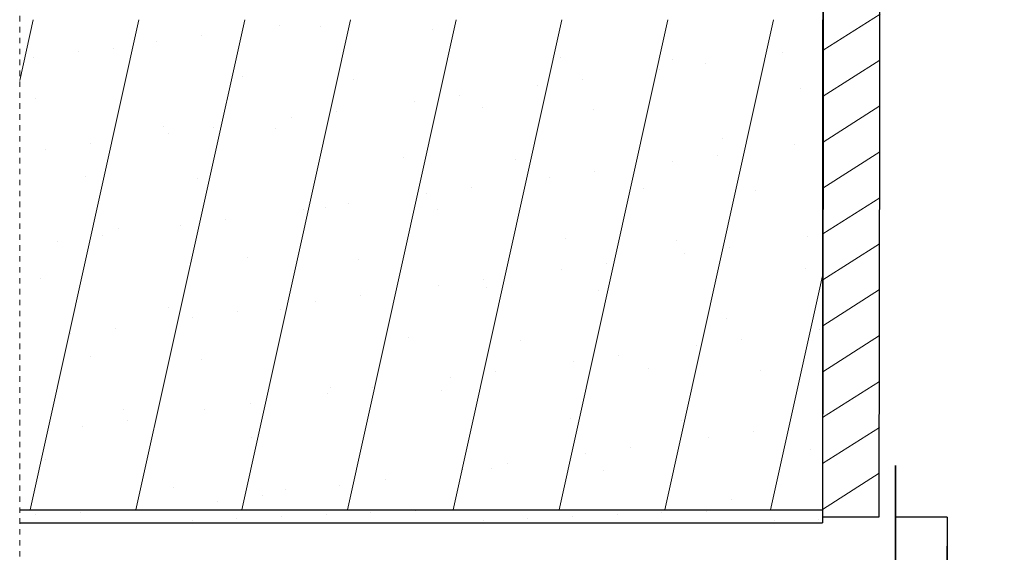
# Model space of a CAD drawing. Units: millimetres. Extents: x 1548 to 16834, y 34674 to 37681.
# Drawn here: x 4634 to 5015, y 35359 to 35566 of the extents above; entities that cross this region are included whole.
import ezdxf

# ---------------------------------------------------------------- set-up
doc = ezdxf.new("R2010")
doc.units = ezdxf.units.MM
doc.header["$MEASUREMENT"] = 0
doc.linetypes.add('KAUSS punktiirjoon L', pattern=[4.233333, 2.116667, -2.116667])
doc.linetypes.add('Wipeout_Contour', pattern=[1000, 0, -1000])
for name, color, linetype, lineweight in [('LAADIMISJAAM_3_4_0_Pen_No__1', 255, 'Continuous', 13), ('LAADIMISJAAM_3_4_AR - SEINAD - siseseinad_Pen_No__23', 7, 'Continuous', 25), ('LAADIMISJAAM_3_4_AR - SEINAD - siseseinad_Pen_No__27', 7, 'Continuous', 25), ('LAADIMISJAAM_3_4_SA - SISUSTUS - erimööbel_Pen_No__23', 7, 'Continuous', 25), ('LAADIMISJAAM_3_4_SA - SISUSTUS - erimööbel_Pen_No__27', 7, 'Continuous', 25), ('LAADIMISJAAM_3_4_SA - SISUSTUS - erimööbel_Pen_No__4', 7, 'Continuous', 13)]:
    doc.layers.add(name, color=color, linetype=linetype, lineweight=lineweight)
doc.layers.add('LAADIMISJAAM_3_4_AR - SEINAD - siseseinad', color=7, linetype='Continuous')
doc.layers.add('LAADIMISJAAM_3_4_SA - SISUSTUS - erimööbel', color=7, linetype='Continuous')
for name, color, linetype, lineweight, true_color in [('LAADIMISJAAM_3_4_AR - SEINAD - siseseinad_Pen_No__107', 7, 'Continuous', 9, 0x8a8a8a), ('LAADIMISJAAM_3_4_AR - SEINAD - siseseinad_Pen_No__176', 7, 'Continuous', 15, 0xb6b6b6), ('LAADIMISJAAM_3_4_SA - SISUSTUS - erimööbel_Pen_No__195', 7, 'Continuous', 0, 0xaf8545)]:
    doc.layers.add(name, color=color, linetype=linetype, lineweight=lineweight, true_color=true_color)

msp = doc.modelspace()

# ---------------------------------------------------------------- hatches: boundary and pattern name
at = {"layer": 'LAADIMISJAAM_3_4_SA - SISUSTUS - erimööbel', "linetype": 'Continuous', "lineweight": 0, "true_color": 0xffffff}
msp.add_hatch(color=7, dxfattribs=at).paths.add_polyline_path([(4944.7, 36175.61), (4944.68, 35375.61), (6344.68, 35375.58), (6344.7, 36175.58)])

# ---------------------------------------------------------------- linework, layer by layer
at = {"layer": 'LAADIMISJAAM_3_4_SA - SISUSTUS - erimööbel_Pen_No__4', "color": 7, "linetype": 'Continuous', "lineweight": 13, "flags": 128}
msp.add_lwpolyline([(4944.7, 36175.61), (6344.7, 36175.58), (6344.68, 35375.58), (4944.68, 35375.61)], close=True, dxfattribs=at)

# ---------------------------------------------------------------- next in the draw order: wipeouts: each hides what was drawn before it
at = {"color": 254, "linetype": 'Wipeout_Contour', "lineweight": 0, "ltscale": 142785.316644}
msp.add_wipeout([(4944.68, 35375.76), (4633.7, 35375.76), (4633.7, 35370.76), (4944.68, 35370.76)], dxfattribs=at).dxf.layer = 'LAADIMISJAAM_3_4_AR - SEINAD - siseseinad'

# ---------------------------------------------------------------- next in the draw order: hatches: boundary and pattern name
at = {"layer": 'LAADIMISJAAM_3_4_AR - SEINAD - siseseinad_Pen_No__176', "linetype": 'Continuous', "lineweight": 15, "true_color": 0xb6b6b6}
h = msp.add_hatch(dxfattribs=at)
h.set_pattern_fill('__KROHV___tihe_0004', color=253, style=0, pattern_type=2)
h.set_pattern_definition([(32.500003, (11947.794, -24794.58), (-9.306303, 14.607968), [0, -10]), (32.500003, (11947.358, -24784.59), (-9.306303, 14.607968), [0, -10])])
h.paths.add_polyline_path([(4944.68, 35375.76), (4633.7, 35375.76), (4633.7, 35370.76), (4944.68, 35370.76)])

# ---------------------------------------------------------------- next in the draw order: linework, layer by layer
at = {"layer": 'LAADIMISJAAM_3_4_AR - SEINAD - siseseinad_Pen_No__27', "color": 7, "linetype": 'Continuous', "lineweight": 25, "flags": 128}
msp.add_lwpolyline([(4633.7, 35370.76), (4944.68, 35370.76)], dxfattribs=at)

# ---------------------------------------------------------------- next in the draw order: wipeouts: each hides what was drawn before it
at = {"color": 254, "linetype": 'Wipeout_Contour', "lineweight": 0, "ltscale": 143171.804804}
msp.add_wipeout([(4633.7, 35375.76), (4944.68, 35375.76), (4944.68, 35565.76), (4633.7, 35565.76)], dxfattribs=at).dxf.layer = 'LAADIMISJAAM_3_4_AR - SEINAD - siseseinad'

# ---------------------------------------------------------------- next in the draw order: hatches: boundary and pattern name
at = {"layer": 'LAADIMISJAAM_3_4_AR - SEINAD - siseseinad_Pen_No__107', "linetype": 'Continuous', "lineweight": 9, "true_color": 0x8a8a8a}
h = msp.add_hatch(dxfattribs=at)
h.set_pattern_fill('__EHITUSPLOKK___õõnesplo_92', color=252, style=0, pattern_type=2)
h.set_pattern_definition([(77.5, (11947.794, -24794.58), (-39.05184, 8.657583), []), (122.5, (11908.743, -24785.923), (30.362091, 19.342787), [0, -24, 0, -36]), (187.5, (11917.4, -24746.87), (-4.698945, 35.692015), [0, -17.6, 0, -30.4])])
h.paths.add_polyline_path([(4633.7, 35375.76), (4944.68, 35375.76), (4944.68, 35565.76), (4633.7, 35565.76)])

# ---------------------------------------------------------------- next in the draw order: linework, layer by layer
at = {"layer": 'LAADIMISJAAM_3_4_AR - SEINAD - siseseinad_Pen_No__27', "color": 7, "linetype": 'Continuous', "lineweight": 25}
msp.add_line((4633.7, 35375.76), (4944.68, 35375.76), dxfattribs=at)

# ---------------------------------------------------------------- next in the draw order: wipeouts: each hides what was drawn before it
at = {"color": 254, "linetype": 'Wipeout_Contour', "lineweight": 0, "ltscale": 287389.943663}
msp.add_wipeout([(4944.68, 35370.76), (6344.68, 35370.76), (6344.68, 35375.76), (6344.68, 35565.76), (6344.68, 35570.76), (4944.68, 35570.76), (4944.68, 35565.76), (4944.68, 35375.76)], dxfattribs=at).dxf.layer = 'LAADIMISJAAM_3_4_AR - SEINAD - siseseinad'

# ---------------------------------------------------------------- next in the draw order: linework, layer by layer
at = {"layer": 'LAADIMISJAAM_3_4_AR - SEINAD - siseseinad_Pen_No__23', "color": 7, "linetype": 'Continuous', "lineweight": 25, "flags": 128}
for points in [[(4944.68, 35565.76), (4944.68, 35375.76)], [(4944.68, 35375.76), (4944.68, 35370.76)]]:
    msp.add_lwpolyline(points, dxfattribs=at)

# ---------------------------------------------------------------- next in the draw order: wipeouts: each hides what was drawn before it
at = {"color": 254, "linetype": 'Wipeout_Contour', "lineweight": 0, "ltscale": 141557.916788}
msp.add_wipeout([(4992.97, 35372.94), (4972.97, 35372.97), (4971.88, 34700.97), (4991.88, 34700.94)], dxfattribs=at).dxf.layer = 'LAADIMISJAAM_3_4_SA - SISUSTUS - erimööbel'

# ---------------------------------------------------------------- next in the draw order: linework, layer by layer
at = {"layer": 'LAADIMISJAAM_3_4_SA - SISUSTUS - erimööbel_Pen_No__23', "color": 7, "linetype": 'Continuous', "lineweight": 25}
for p, q in [((4973, 35392.97), (4972.97, 35372.97)), ((4972.97, 35372.97), (4973, 35392.97)), ((4972.97, 35372.97), (4971.88, 34700.97)), ((4972.97, 35372.97), (4992.97, 35372.94)), ((4992.97, 35372.94), (4972.97, 35372.97)), ((4992.97, 35372.94), (4991.88, 34700.94)), ((4992.97, 35372.94), (4991.88, 34700.94))]:
    msp.add_line(p, q, dxfattribs=at)
at = {"layer": 'LAADIMISJAAM_3_4_SA - SISUSTUS - erimööbel_Pen_No__23', "color": 7, "linetype": 'Continuous', "lineweight": 25, "flags": 128}
msp.add_lwpolyline([(4992.97, 35372.94), (4991.88, 34700.94), (4971.88, 34700.97), (4972.97, 35372.97)], close=True, dxfattribs=at)

# ---------------------------------------------------------------- next in the draw order: wipeouts: each hides what was drawn before it
at = {"color": 254, "linetype": 'Wipeout_Contour', "lineweight": 0, "ltscale": 144447.169794}
msp.add_wipeout([(4967.97, 36166.99), (4945.97, 36167.02), (4944.69, 35373.03), (4966.69, 35372.99)], dxfattribs=at).dxf.layer = 'LAADIMISJAAM_3_4_SA - SISUSTUS - erimööbel'

# ---------------------------------------------------------------- next in the draw order: hatches: boundary and pattern name
at = {"layer": 'LAADIMISJAAM_3_4_SA - SISUSTUS - erimööbel_Pen_No__195', "linetype": 'Continuous', "lineweight": 0, "true_color": 0xaf8545}
h = msp.add_hatch(dxfattribs=at)
h.set_pattern_fill('__PUIT___Liimpuit_00_0004', color=45, style=0, pattern_type=2)
h.set_pattern_definition([(32.500003, (11947.794, -24794.58), (-8.0594947, 12.6508713), [])])
h.paths.add_polyline_path([(4967.97, 36166.99), (4945.97, 36167.02), (4944.69, 35373.03), (4966.69, 35372.99)])

# ---------------------------------------------------------------- next in the draw order: linework, layer by layer
at = {"layer": 'LAADIMISJAAM_3_4_0_Pen_No__1', "color": 255, "linetype": 'KAUSS punktiirjoon L', "lineweight": 13, "flags": 128}
msp.add_lwpolyline([(4633.7, 34674.35), (6665.7, 34674.35), (6665.7, 36496.61), (4633.7, 36496.61)], close=True, dxfattribs=at)
at = {"layer": 'LAADIMISJAAM_3_4_SA - SISUSTUS - erimööbel_Pen_No__27', "color": 7, "linetype": 'Continuous', "lineweight": 25, "flags": 128}
msp.add_lwpolyline([(4967.97, 36166.99), (4945.97, 36167.02), (4944.69, 35373.03), (4966.69, 35372.99)], close=True, dxfattribs=at)

doc.saveas('drawing.dxf')
